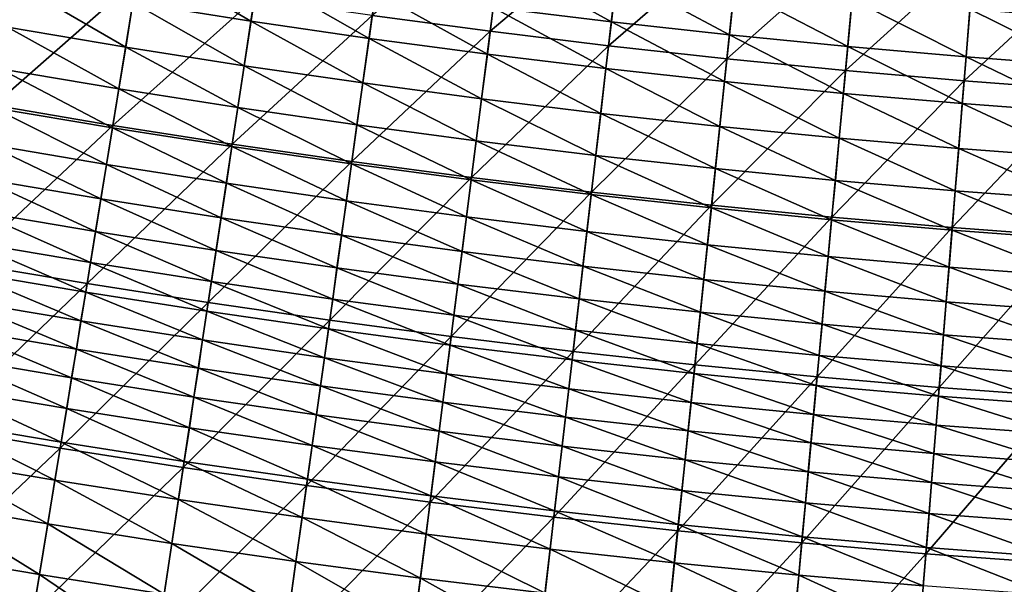
# Model space of a CAD drawing. Extents: x -0.67 to 2.33, y -1.48 to 1.51.
# Drawn here: x 0.61 to 0.73, y -1.36 to -1.29 of the extents above; entities that cross this region are included whole.
import ezdxf

# ---------------------------------------------------------------- set-up
doc = ezdxf.new("R2010")
doc.units = 0
doc.header["$MEASUREMENT"] = 0
doc.layers.get('0').update_dxf_attribs({"linetype": 'CONTINUOUS'})

msp = doc.modelspace()

# ---------------------------------------------------------------- linework, layer by layer
for points in [[(0.66788, -1.27485, -0.29374), (0.65075, -1.289, -0.2847), (0.66581, -1.29101, -0.2847)], [(0.68277, -1.27667, -0.29374), (0.66788, -1.27485, -0.29374), (0.66581, -1.29101, -0.2847)], [(0.68277, -1.27667, -0.29374), (0.66581, -1.29101, -0.2847), (0.68089, -1.29285, -0.2847)], [(0.69769, -1.27831, -0.29374), (0.68277, -1.27667, -0.29374), (0.68089, -1.29285, -0.2847)], [(0.69769, -1.27831, -0.29374), (0.68089, -1.29285, -0.2847), (0.696, -1.29451, -0.2847)], [(0.71262, -1.27978, -0.29374), (0.69769, -1.27831, -0.29374), (0.696, -1.29451, -0.2847)], [(0.71262, -1.27978, -0.29374), (0.696, -1.29451, -0.2847), (0.71112, -1.296, -0.2847)], [(0.72757, -1.28108, -0.29374), (0.71262, -1.27978, -0.29374), (0.71112, -1.296, -0.2847)], [(0.62071, -1.28445, -0.2847), (0.60573, -1.28192, -0.2847), (0.60249, -1.30044, -0.27427)], [(0.63528, -1.28972, 0.01768), (0.62023, -1.28735, 0.01768), (0.6212, -1.28144, 0.01768)], [(0.63528, -1.28972, 0.01768), (0.6212, -1.28144, 0.01768), (0.63617, -1.28379, 0.01768)], [(0.68125, -1.28981, 0.01768), (0.6662, -1.28798, 0.01768), (0.66697, -1.28194, 0.01768)], [(0.68125, -1.28981, 0.01768), (0.66697, -1.28194, 0.01768), (0.68195, -1.28377, 0.01768)], [(0.72757, -1.28108, -0.29374), (0.71112, -1.296, -0.2847), (0.72625, -1.29732, -0.2847)], [(0.74253, -1.28221, -0.29374), (0.72757, -1.28108, -0.29374), (0.72625, -1.29732, -0.2847)], [(0.74253, -1.28221, -0.29374), (0.72625, -1.29732, -0.2847), (0.7414, -1.29846, -0.2847)], [(0.62071, -1.28445, -0.2847), (0.60249, -1.30044, -0.27427), (0.61768, -1.30301, -0.27427)], [(0.63572, -1.28681, -0.2847), (0.62071, -1.28445, -0.2847), (0.61768, -1.30301, -0.27427)], [(0.65035, -1.29191, 0.01768), (0.63528, -1.28972, 0.01768), (0.63617, -1.28379, 0.01768)], [(0.65035, -1.29191, 0.01768), (0.63617, -1.28379, 0.01768), (0.65117, -1.28597, 0.01768)], [(0.69631, -1.29147, 0.01768), (0.68125, -1.28981, 0.01768), (0.68195, -1.28377, 0.01768)], [(0.69631, -1.29147, 0.01768), (0.68195, -1.28377, 0.01768), (0.69694, -1.28542, 0.01768)], [(0.61931, -1.29303, 0.01768), (0.60423, -1.29048, 0.01768), (0.60522, -1.28481, 0.01768)], [(0.61931, -1.29303, 0.01768), (0.60522, -1.28481, 0.01768), (0.62023, -1.28735, 0.01768)], [(0.7114, -1.29296, 0.01768), (0.69631, -1.29147, 0.01768), (0.69694, -1.28542, 0.01768)], [(0.7114, -1.29296, 0.01768), (0.69694, -1.28542, 0.01768), (0.71196, -1.2869, 0.01768)], [(0.63572, -1.28681, -0.2847), (0.61768, -1.30301, -0.27427), (0.6329, -1.3054, -0.27427)], [(0.65075, -1.289, -0.2847), (0.63572, -1.28681, -0.2847), (0.6329, -1.3054, -0.27427)], [(0.66544, -1.29392, 0.01768), (0.65035, -1.29191, 0.01768), (0.65117, -1.28597, 0.01768)], [(0.66544, -1.29392, 0.01768), (0.65117, -1.28597, 0.01768), (0.6662, -1.28798, 0.01768)], [(0.7265, -1.29427, 0.01768), (0.7114, -1.29296, 0.01768), (0.71196, -1.2869, 0.01768)], [(0.7265, -1.29427, 0.01768), (0.71196, -1.2869, 0.01768), (0.72699, -1.2882, 0.01768)], [(0.63442, -1.2954, 0.01768), (0.61931, -1.29303, 0.01768), (0.62023, -1.28735, 0.01768)], [(0.63442, -1.2954, 0.01768), (0.62023, -1.28735, 0.01768), (0.63528, -1.28972, 0.01768)], [(0.68055, -1.29576, 0.01768), (0.66544, -1.29392, 0.01768), (0.6662, -1.28798, 0.01768)], [(0.68055, -1.29576, 0.01768), (0.6662, -1.28798, 0.01768), (0.68125, -1.28981, 0.01768)], [(0.74161, -1.29541, 0.01768), (0.7265, -1.29427, 0.01768), (0.72699, -1.2882, 0.01768)], [(0.74161, -1.29541, 0.01768), (0.72699, -1.2882, 0.01768), (0.74204, -1.28933, 0.01768)], [(0.65075, -1.289, -0.2847), (0.6329, -1.3054, -0.27427), (0.64815, -1.30762, -0.27427)], [(0.66581, -1.29101, -0.2847), (0.65075, -1.289, -0.2847), (0.64815, -1.30762, -0.27427)], [(0.61844, -1.29835, 0.01767), (0.6033, -1.29579, 0.01767), (0.60423, -1.29048, 0.01768)], [(0.61844, -1.29835, 0.01767), (0.60423, -1.29048, 0.01768), (0.61931, -1.29303, 0.01768)], [(0.64955, -1.2976, 0.01768), (0.63442, -1.2954, 0.01768), (0.63528, -1.28972, 0.01768)], [(0.64955, -1.2976, 0.01768), (0.63528, -1.28972, 0.01768), (0.65035, -1.29191, 0.01768)], [(0.69569, -1.29743, 0.01768), (0.68055, -1.29576, 0.01768), (0.68125, -1.28981, 0.01768)], [(0.69569, -1.29743, 0.01768), (0.68125, -1.28981, 0.01768), (0.69631, -1.29147, 0.01768)], [(0.66581, -1.29101, -0.2847), (0.64815, -1.30762, -0.27427), (0.66343, -1.30966, -0.27427)], [(0.66471, -1.29963, 0.01768), (0.64955, -1.2976, 0.01768), (0.65035, -1.29191, 0.01768)], [(0.66471, -1.29963, 0.01768), (0.65035, -1.29191, 0.01768), (0.66544, -1.29392, 0.01768)], [(0.68089, -1.29285, -0.2847), (0.66581, -1.29101, -0.2847), (0.66343, -1.30966, -0.27427)], [(0.71084, -1.29893, 0.01768), (0.69569, -1.29743, 0.01768), (0.69631, -1.29147, 0.01768)], [(0.71084, -1.29893, 0.01768), (0.69631, -1.29147, 0.01768), (0.7114, -1.29296, 0.01768)], [(0.63361, -1.30074, 0.01767), (0.61844, -1.29835, 0.01767), (0.61931, -1.29303, 0.01768)], [(0.63361, -1.30074, 0.01767), (0.61931, -1.29303, 0.01768), (0.63442, -1.2954, 0.01768)], [(0.68089, -1.29285, -0.2847), (0.66343, -1.30966, -0.27427), (0.67873, -1.31152, -0.27427)], [(0.696, -1.29451, -0.2847), (0.68089, -1.29285, -0.2847), (0.67873, -1.31152, -0.27427)], [(0.72601, -1.30024, 0.01768), (0.71084, -1.29893, 0.01768), (0.7114, -1.29296, 0.01768)], [(0.72601, -1.30024, 0.01768), (0.7114, -1.29296, 0.01768), (0.7265, -1.29427, 0.01768)], [(0.67989, -1.30148, 0.01768), (0.66471, -1.29963, 0.01768), (0.66544, -1.29392, 0.01768)], [(0.67989, -1.30148, 0.01768), (0.66544, -1.29392, 0.01768), (0.68055, -1.29576, 0.01768)], [(0.696, -1.29451, -0.2847), (0.67873, -1.31152, -0.27427), (0.69404, -1.31321, -0.27427)], [(0.71112, -1.296, -0.2847), (0.696, -1.29451, -0.2847), (0.69404, -1.31321, -0.27427)], [(0.7412, -1.30138, 0.01768), (0.72601, -1.30024, 0.01768), (0.7265, -1.29427, 0.01768)], [(0.7412, -1.30138, 0.01768), (0.7265, -1.29427, 0.01768), (0.74161, -1.29541, 0.01768)], [(0.61763, -1.30333, 0.0176), (0.60243, -1.30076, 0.0176), (0.6033, -1.29579, 0.01767)], [(0.61763, -1.30333, 0.0176), (0.6033, -1.29579, 0.01767), (0.61844, -1.29835, 0.01767)], [(0.64881, -1.30295, 0.01767), (0.63361, -1.30074, 0.01767), (0.63442, -1.2954, 0.01768)], [(0.64881, -1.30295, 0.01767), (0.63442, -1.2954, 0.01768), (0.64955, -1.2976, 0.01768)], [(0.69509, -1.30315, 0.01768), (0.67989, -1.30148, 0.01768), (0.68055, -1.29576, 0.01768)], [(0.69509, -1.30315, 0.01768), (0.68055, -1.29576, 0.01768), (0.69569, -1.29743, 0.01768)], [(0.71112, -1.296, -0.2847), (0.69404, -1.31321, -0.27427), (0.70938, -1.31472, -0.27427)], [(0.72625, -1.29732, -0.2847), (0.71112, -1.296, -0.2847), (0.70938, -1.31472, -0.27427)], [(0.63286, -1.30572, 0.0176), (0.61763, -1.30333, 0.0176), (0.61844, -1.29835, 0.01767)], [(0.63286, -1.30572, 0.0176), (0.61844, -1.29835, 0.01767), (0.63361, -1.30074, 0.01767)], [(0.66403, -1.30498, 0.01767), (0.64881, -1.30295, 0.01767), (0.64955, -1.2976, 0.01768)], [(0.66403, -1.30498, 0.01767), (0.64955, -1.2976, 0.01768), (0.66471, -1.29963, 0.01768)], [(0.71031, -1.30465, 0.01768), (0.69509, -1.30315, 0.01768), (0.69569, -1.29743, 0.01768)], [(0.71031, -1.30465, 0.01768), (0.69569, -1.29743, 0.01768), (0.71084, -1.29893, 0.01768)], [(0.72625, -1.29732, -0.2847), (0.70938, -1.31472, -0.27427), (0.72473, -1.31605, -0.27427)], [(0.7414, -1.29846, -0.2847), (0.72625, -1.29732, -0.2847), (0.72473, -1.31605, -0.27427)], [(0.7414, -1.29846, -0.2847), (0.72473, -1.31605, -0.27427), (0.7401, -1.31721, -0.27427)], [(0.67927, -1.30684, 0.01767), (0.66403, -1.30498, 0.01767), (0.66471, -1.29963, 0.01768)], [(0.67927, -1.30684, 0.01767), (0.66471, -1.29963, 0.01768), (0.67989, -1.30148, 0.01768)], [(0.72555, -1.30598, 0.01768), (0.71031, -1.30465, 0.01768), (0.71084, -1.29893, 0.01768)], [(0.72555, -1.30598, 0.01768), (0.71084, -1.29893, 0.01768), (0.72601, -1.30024, 0.01768)], [(0.61768, -1.30301, -0.27427), (0.60249, -1.30044, -0.27427), (0.59896, -1.3206, -0.26291)], [(0.61687, -1.308, 0.01739), (0.60161, -1.30542, 0.01739), (0.60243, -1.30076, 0.0176)], [(0.61687, -1.308, 0.01739), (0.60243, -1.30076, 0.0176), (0.61763, -1.30333, 0.0176)], [(0.64811, -1.30794, 0.0176), (0.63286, -1.30572, 0.0176), (0.63361, -1.30074, 0.01767)], [(0.64811, -1.30794, 0.0176), (0.63361, -1.30074, 0.01767), (0.64881, -1.30295, 0.01767)], [(0.7408, -1.30712, 0.01768), (0.72555, -1.30598, 0.01768), (0.72601, -1.30024, 0.01768)], [(0.7408, -1.30712, 0.01768), (0.72601, -1.30024, 0.01768), (0.7412, -1.30138, 0.01768)], [(0.69453, -1.30852, 0.01767), (0.67927, -1.30684, 0.01767), (0.67989, -1.30148, 0.01768)], [(0.69453, -1.30852, 0.01767), (0.67989, -1.30148, 0.01768), (0.69509, -1.30315, 0.01768)], [(0.61768, -1.30301, -0.27427), (0.59896, -1.3206, -0.26291), (0.61439, -1.3232, -0.26291)], [(0.6329, -1.3054, -0.27427), (0.61768, -1.30301, -0.27427), (0.61439, -1.3232, -0.26291)], [(0.63215, -1.3104, 0.01739), (0.61687, -1.308, 0.01739), (0.61763, -1.30333, 0.0176)], [(0.63215, -1.3104, 0.01739), (0.61763, -1.30333, 0.0176), (0.63286, -1.30572, 0.0176)], [(0.66339, -1.30998, 0.0176), (0.64811, -1.30794, 0.0176), (0.64881, -1.30295, 0.01767)], [(0.66339, -1.30998, 0.0176), (0.64881, -1.30295, 0.01767), (0.66403, -1.30498, 0.01767)], [(0.70982, -1.31003, 0.01767), (0.69453, -1.30852, 0.01767), (0.69509, -1.30315, 0.01768)], [(0.70982, -1.31003, 0.01767), (0.69509, -1.30315, 0.01768), (0.71031, -1.30465, 0.01768)], [(0.72511, -1.31135, 0.01767), (0.70982, -1.31003, 0.01767), (0.71031, -1.30465, 0.01768)], [(0.72511, -1.31135, 0.01767), (0.71031, -1.30465, 0.01768), (0.72555, -1.30598, 0.01768)], [(0.61615, -1.31239, 0.01699), (0.60085, -1.3098, 0.01699), (0.60161, -1.30542, 0.01739)], [(0.61615, -1.31239, 0.01699), (0.60161, -1.30542, 0.01739), (0.61687, -1.308, 0.01739)], [(0.6329, -1.3054, -0.27427), (0.61439, -1.3232, -0.26291), (0.62984, -1.32563, -0.26291)], [(0.64815, -1.30762, -0.27427), (0.6329, -1.3054, -0.27427), (0.62984, -1.32563, -0.26291)], [(0.64746, -1.31263, 0.01739), (0.63215, -1.3104, 0.01739), (0.63286, -1.30572, 0.0176)], [(0.64746, -1.31263, 0.01739), (0.63286, -1.30572, 0.0176), (0.64811, -1.30794, 0.0176)], [(0.67869, -1.31185, 0.0176), (0.66339, -1.30998, 0.0176), (0.66403, -1.30498, 0.01767)], [(0.67869, -1.31185, 0.0176), (0.66403, -1.30498, 0.01767), (0.67927, -1.30684, 0.01767)], [(0.74043, -1.31251, 0.01767), (0.72511, -1.31135, 0.01767), (0.72555, -1.30598, 0.01768)], [(0.74043, -1.31251, 0.01767), (0.72555, -1.30598, 0.01768), (0.7408, -1.30712, 0.01768)], [(0.69401, -1.31354, 0.0176), (0.67869, -1.31185, 0.0176), (0.67927, -1.30684, 0.01767)], [(0.69401, -1.31354, 0.0176), (0.67927, -1.30684, 0.01767), (0.69453, -1.30852, 0.01767)], [(0.63148, -1.3148, 0.01699), (0.61615, -1.31239, 0.01699), (0.61687, -1.308, 0.01739)], [(0.63148, -1.3148, 0.01699), (0.61687, -1.308, 0.01739), (0.63215, -1.3104, 0.01739)], [(0.64815, -1.30762, -0.27427), (0.62984, -1.32563, -0.26291), (0.64533, -1.32788, -0.26291)], [(0.66343, -1.30966, -0.27427), (0.64815, -1.30762, -0.27427), (0.64533, -1.32788, -0.26291)], [(0.66279, -1.31467, 0.01739), (0.64746, -1.31263, 0.01739), (0.64811, -1.30794, 0.0176)], [(0.66279, -1.31467, 0.01739), (0.64811, -1.30794, 0.0176), (0.66339, -1.30998, 0.0176)], [(0.66343, -1.30966, -0.27427), (0.64533, -1.32788, -0.26291), (0.66084, -1.32996, -0.26291)], [(0.67873, -1.31152, -0.27427), (0.66343, -1.30966, -0.27427), (0.66084, -1.32996, -0.26291)], [(0.70935, -1.31505, 0.0176), (0.69401, -1.31354, 0.0176), (0.69453, -1.30852, 0.01767)], [(0.70935, -1.31505, 0.0176), (0.69453, -1.30852, 0.01767), (0.70982, -1.31003, 0.01767)], [(0.61547, -1.31655, 0.01633), (0.60012, -1.31395, 0.01633), (0.60085, -1.3098, 0.01699)], [(0.61547, -1.31655, 0.01633), (0.60085, -1.3098, 0.01699), (0.61615, -1.31239, 0.01699)], [(0.64684, -1.31703, 0.01699), (0.63148, -1.3148, 0.01699), (0.63215, -1.3104, 0.01739)], [(0.64684, -1.31703, 0.01699), (0.63215, -1.3104, 0.01739), (0.64746, -1.31263, 0.01739)], [(0.67814, -1.31655, 0.01739), (0.66279, -1.31467, 0.01739), (0.66339, -1.30998, 0.0176)], [(0.67814, -1.31655, 0.01739), (0.66339, -1.30998, 0.0176), (0.67869, -1.31185, 0.0176)], [(0.72471, -1.31638, 0.0176), (0.70935, -1.31505, 0.0176), (0.70982, -1.31003, 0.01767)], [(0.72471, -1.31638, 0.0176), (0.70982, -1.31003, 0.01767), (0.72511, -1.31135, 0.01767)], [(0.67873, -1.31152, -0.27427), (0.66084, -1.32996, -0.26291), (0.67637, -1.33185, -0.26291)], [(0.69404, -1.31321, -0.27427), (0.67873, -1.31152, -0.27427), (0.67637, -1.33185, -0.26291)], [(0.69352, -1.31824, 0.01739), (0.67814, -1.31655, 0.01739), (0.67869, -1.31185, 0.0176)], [(0.69352, -1.31824, 0.01739), (0.67869, -1.31185, 0.0176), (0.69401, -1.31354, 0.0176)], [(0.74008, -1.31754, 0.0176), (0.72471, -1.31638, 0.0176), (0.72511, -1.31135, 0.01767)], [(0.74008, -1.31754, 0.0176), (0.72511, -1.31135, 0.01767), (0.74043, -1.31251, 0.01767)], [(0.63085, -1.31897, 0.01633), (0.61547, -1.31655, 0.01633), (0.61615, -1.31239, 0.01699)], [(0.63085, -1.31897, 0.01633), (0.61615, -1.31239, 0.01699), (0.63148, -1.3148, 0.01699)], [(0.66222, -1.31909, 0.01699), (0.64684, -1.31703, 0.01699), (0.64746, -1.31263, 0.01739)], [(0.66222, -1.31909, 0.01699), (0.64746, -1.31263, 0.01739), (0.66279, -1.31467, 0.01739)], [(0.69404, -1.31321, -0.27427), (0.67637, -1.33185, -0.26291), (0.69192, -1.33356, -0.26291)], [(0.70938, -1.31472, -0.27427), (0.69404, -1.31321, -0.27427), (0.69192, -1.33356, -0.26291)], [(0.70891, -1.31976, 0.01739), (0.69352, -1.31824, 0.01739), (0.69401, -1.31354, 0.0176)], [(0.70891, -1.31976, 0.01739), (0.69401, -1.31354, 0.0176), (0.70935, -1.31505, 0.0176)], [(0.61483, -1.3205, 0.01534), (0.59943, -1.3179, 0.01534), (0.60012, -1.31395, 0.01633)], [(0.61483, -1.3205, 0.01534), (0.60012, -1.31395, 0.01633), (0.61547, -1.31655, 0.01633)], [(0.67763, -1.32097, 0.01699), (0.66222, -1.31909, 0.01699), (0.66279, -1.31467, 0.01739)], [(0.67763, -1.32097, 0.01699), (0.66279, -1.31467, 0.01739), (0.67814, -1.31655, 0.01739)], [(0.70938, -1.31472, -0.27427), (0.69192, -1.33356, -0.26291), (0.70749, -1.3351, -0.26291)], [(0.72473, -1.31605, -0.27427), (0.70938, -1.31472, -0.27427), (0.70749, -1.3351, -0.26291)], [(0.64626, -1.32121, 0.01633), (0.63085, -1.31897, 0.01633), (0.63148, -1.3148, 0.01699)], [(0.64626, -1.32121, 0.01633), (0.63148, -1.3148, 0.01699), (0.64684, -1.31703, 0.01699)], [(0.72433, -1.32109, 0.01739), (0.70891, -1.31976, 0.01739), (0.70935, -1.31505, 0.0176)], [(0.72433, -1.32109, 0.01739), (0.70935, -1.31505, 0.0176), (0.72471, -1.31638, 0.0176)], [(0.63025, -1.32293, 0.01534), (0.61483, -1.3205, 0.01534), (0.61547, -1.31655, 0.01633)], [(0.63025, -1.32293, 0.01534), (0.61547, -1.31655, 0.01633), (0.63085, -1.31897, 0.01633)], [(0.66169, -1.32327, 0.01633), (0.64626, -1.32121, 0.01633), (0.64684, -1.31703, 0.01699)], [(0.66169, -1.32327, 0.01633), (0.64684, -1.31703, 0.01699), (0.66222, -1.31909, 0.01699)], [(0.69306, -1.32267, 0.01699), (0.67763, -1.32097, 0.01699), (0.67814, -1.31655, 0.01739)], [(0.69306, -1.32267, 0.01699), (0.67814, -1.31655, 0.01739), (0.69352, -1.31824, 0.01739)], [(0.72473, -1.31605, -0.27427), (0.70749, -1.3351, -0.26291), (0.72308, -1.33645, -0.26291)], [(0.7401, -1.31721, -0.27427), (0.72473, -1.31605, -0.27427), (0.72308, -1.33645, -0.26291)], [(0.7401, -1.31721, -0.27427), (0.72308, -1.33645, -0.26291), (0.73868, -1.33762, -0.26291)], [(0.73975, -1.32225, 0.01739), (0.72433, -1.32109, 0.01739), (0.72471, -1.31638, 0.0176)], [(0.73975, -1.32225, 0.01739), (0.72471, -1.31638, 0.0176), (0.74008, -1.31754, 0.0176)], [(0.61421, -1.3243, 0.01396), (0.59877, -1.32169, 0.01396), (0.59943, -1.3179, 0.01534)], [(0.61421, -1.3243, 0.01396), (0.59943, -1.3179, 0.01534), (0.61483, -1.3205, 0.01534)], [(0.7085, -1.32419, 0.01699), (0.69306, -1.32267, 0.01699), (0.69352, -1.31824, 0.01739)], [(0.7085, -1.32419, 0.01699), (0.69352, -1.31824, 0.01739), (0.70891, -1.31976, 0.01739)], [(0.64571, -1.32518, 0.01534), (0.63025, -1.32293, 0.01534), (0.63085, -1.31897, 0.01633)], [(0.64571, -1.32518, 0.01534), (0.63085, -1.31897, 0.01633), (0.64626, -1.32121, 0.01633)], [(0.67715, -1.32515, 0.01633), (0.66169, -1.32327, 0.01633), (0.66222, -1.31909, 0.01699)], [(0.67715, -1.32515, 0.01633), (0.66222, -1.31909, 0.01699), (0.67763, -1.32097, 0.01699)], [(0.72397, -1.32553, 0.01699), (0.7085, -1.32419, 0.01699), (0.70891, -1.31976, 0.01739)], [(0.72397, -1.32553, 0.01699), (0.70891, -1.31976, 0.01739), (0.72433, -1.32109, 0.01739)], [(0.61439, -1.3232, -0.26291), (0.59896, -1.3206, -0.26291), (0.59529, -1.34157, -0.2511)], [(0.62968, -1.32673, 0.01396), (0.61421, -1.3243, 0.01396), (0.61483, -1.3205, 0.01534)], [(0.62968, -1.32673, 0.01396), (0.61483, -1.3205, 0.01534), (0.63025, -1.32293, 0.01534)], [(0.69262, -1.32686, 0.01633), (0.67715, -1.32515, 0.01633), (0.67763, -1.32097, 0.01699)], [(0.69262, -1.32686, 0.01633), (0.67763, -1.32097, 0.01699), (0.69306, -1.32267, 0.01699)], [(0.61361, -1.32796, 0.01213), (0.59813, -1.32535, 0.01213), (0.59877, -1.32169, 0.01396)], [(0.61361, -1.32796, 0.01213), (0.59877, -1.32169, 0.01396), (0.61421, -1.3243, 0.01396)], [(0.66118, -1.32724, 0.01534), (0.64571, -1.32518, 0.01534), (0.64626, -1.32121, 0.01633)], [(0.66118, -1.32724, 0.01534), (0.64626, -1.32121, 0.01633), (0.66169, -1.32327, 0.01633)], [(0.73944, -1.32669, 0.01699), (0.72397, -1.32553, 0.01699), (0.72433, -1.32109, 0.01739)], [(0.73944, -1.32669, 0.01699), (0.72433, -1.32109, 0.01739), (0.73975, -1.32225, 0.01739)], [(0.61439, -1.3232, -0.26291), (0.59529, -1.34157, -0.2511), (0.61096, -1.34422, -0.2511)], [(0.62984, -1.32563, -0.26291), (0.61439, -1.3232, -0.26291), (0.61096, -1.34422, -0.2511)], [(0.64517, -1.32898, 0.01396), (0.62968, -1.32673, 0.01396), (0.63025, -1.32293, 0.01534)], [(0.64517, -1.32898, 0.01396), (0.63025, -1.32293, 0.01534), (0.64571, -1.32518, 0.01534)], [(0.67668, -1.32913, 0.01534), (0.66118, -1.32724, 0.01534), (0.66169, -1.32327, 0.01633)], [(0.67668, -1.32913, 0.01534), (0.66169, -1.32327, 0.01633), (0.67715, -1.32515, 0.01633)], [(0.70812, -1.32838, 0.01633), (0.69262, -1.32686, 0.01633), (0.69306, -1.32267, 0.01699)], [(0.70812, -1.32838, 0.01633), (0.69306, -1.32267, 0.01699), (0.7085, -1.32419, 0.01699)], [(0.62912, -1.3304, 0.01213), (0.61361, -1.32796, 0.01213), (0.61421, -1.3243, 0.01396)], [(0.62912, -1.3304, 0.01213), (0.61421, -1.3243, 0.01396), (0.62968, -1.32673, 0.01396)], [(0.72363, -1.32973, 0.01633), (0.70812, -1.32838, 0.01633), (0.7085, -1.32419, 0.01699)], [(0.72363, -1.32973, 0.01633), (0.7085, -1.32419, 0.01699), (0.72397, -1.32553, 0.01699)], [(0.61302, -1.33156, 0.00976), (0.5975, -1.32893, 0.00976), (0.59813, -1.32535, 0.01213)], [(0.61302, -1.33156, 0.00976), (0.59813, -1.32535, 0.01213), (0.61361, -1.32796, 0.01213)], [(0.62984, -1.32563, -0.26291), (0.61096, -1.34422, -0.2511), (0.62666, -1.34668, -0.2511)], [(0.64533, -1.32788, -0.26291), (0.62984, -1.32563, -0.26291), (0.62666, -1.34668, -0.2511)], [(0.6607, -1.33106, 0.01396), (0.64517, -1.32898, 0.01396), (0.64571, -1.32518, 0.01534)], [(0.6607, -1.33106, 0.01396), (0.64571, -1.32518, 0.01534), (0.66118, -1.32724, 0.01534)], [(0.69221, -1.33084, 0.01534), (0.67668, -1.32913, 0.01534), (0.67715, -1.32515, 0.01633)], [(0.69221, -1.33084, 0.01534), (0.67715, -1.32515, 0.01633), (0.69262, -1.32686, 0.01633)], [(0.73915, -1.3309, 0.01633), (0.72363, -1.32973, 0.01633), (0.72397, -1.32553, 0.01699)], [(0.73915, -1.3309, 0.01633), (0.72397, -1.32553, 0.01699), (0.73944, -1.32669, 0.01699)], [(0.64466, -1.33266, 0.01213), (0.62912, -1.3304, 0.01213), (0.62968, -1.32673, 0.01396)], [(0.64466, -1.33266, 0.01213), (0.62968, -1.32673, 0.01396), (0.64517, -1.32898, 0.01396)], [(0.67624, -1.33295, 0.01396), (0.6607, -1.33106, 0.01396), (0.66118, -1.32724, 0.01534)], [(0.67624, -1.33295, 0.01396), (0.66118, -1.32724, 0.01534), (0.67668, -1.32913, 0.01534)], [(0.70775, -1.33237, 0.01534), (0.69221, -1.33084, 0.01534), (0.69262, -1.32686, 0.01633)], [(0.70775, -1.33237, 0.01534), (0.69262, -1.32686, 0.01633), (0.70812, -1.32838, 0.01633)], [(0.62858, -1.334, 0.00976), (0.61302, -1.33156, 0.00976), (0.61361, -1.32796, 0.01213)], [(0.62858, -1.334, 0.00976), (0.61361, -1.32796, 0.01213), (0.62912, -1.3304, 0.01213)], [(0.64533, -1.32788, -0.26291), (0.62666, -1.34668, -0.2511), (0.64239, -1.34897, -0.2511)], [(0.66084, -1.32996, -0.26291), (0.64533, -1.32788, -0.26291), (0.64239, -1.34897, -0.2511)], [(0.7233, -1.33372, 0.01534), (0.70775, -1.33237, 0.01534), (0.70812, -1.32838, 0.01633)], [(0.7233, -1.33372, 0.01534), (0.70812, -1.32838, 0.01633), (0.72363, -1.32973, 0.01633)], [(0.61242, -1.33523, 0.00675), (0.59686, -1.3326, 0.00675), (0.5975, -1.32893, 0.00976)], [(0.61242, -1.33523, 0.00675), (0.5975, -1.32893, 0.00976), (0.61302, -1.33156, 0.00976)], [(0.66023, -1.33474, 0.01213), (0.64466, -1.33266, 0.01213), (0.64517, -1.32898, 0.01396)], [(0.66023, -1.33474, 0.01213), (0.64517, -1.32898, 0.01396), (0.6607, -1.33106, 0.01396)], [(0.69181, -1.33466, 0.01396), (0.67624, -1.33295, 0.01396), (0.67668, -1.32913, 0.01534)], [(0.69181, -1.33466, 0.01396), (0.67668, -1.32913, 0.01534), (0.69221, -1.33084, 0.01534)], [(0.73887, -1.3349, 0.01534), (0.7233, -1.33372, 0.01534), (0.72363, -1.32973, 0.01633)], [(0.73887, -1.3349, 0.01534), (0.72363, -1.32973, 0.01633), (0.73915, -1.3309, 0.01633)], [(0.64416, -1.33627, 0.00976), (0.62858, -1.334, 0.00976), (0.62912, -1.3304, 0.01213)], [(0.64416, -1.33627, 0.00976), (0.62912, -1.3304, 0.01213), (0.64466, -1.33266, 0.01213)], [(0.66084, -1.32996, -0.26291), (0.64239, -1.34897, -0.2511), (0.65814, -1.35108, -0.2511)], [(0.67637, -1.33185, -0.26291), (0.66084, -1.32996, -0.26291), (0.65814, -1.35108, -0.2511)], [(0.67581, -1.33664, 0.01213), (0.66023, -1.33474, 0.01213), (0.6607, -1.33106, 0.01396)], [(0.67581, -1.33664, 0.01213), (0.6607, -1.33106, 0.01396), (0.67624, -1.33295, 0.01396)], [(0.70739, -1.3362, 0.01396), (0.69181, -1.33466, 0.01396), (0.69221, -1.33084, 0.01534)], [(0.70739, -1.3362, 0.01396), (0.69221, -1.33084, 0.01534), (0.70775, -1.33237, 0.01534)], [(0.62802, -1.33768, 0.00675), (0.61242, -1.33523, 0.00675), (0.61302, -1.33156, 0.00976)], [(0.62802, -1.33768, 0.00675), (0.61302, -1.33156, 0.00976), (0.62858, -1.334, 0.00976)], [(0.67637, -1.33185, -0.26291), (0.65814, -1.35108, -0.2511), (0.67391, -1.353, -0.2511)], [(0.69192, -1.33356, -0.26291), (0.67637, -1.33185, -0.26291), (0.67391, -1.353, -0.2511)], [(0.61179, -1.33913, 0.00296), (0.59618, -1.33649, 0.00296), (0.59686, -1.3326, 0.00675)], [(0.61179, -1.33913, 0.00296), (0.59686, -1.3326, 0.00675), (0.61242, -1.33523, 0.00675)], [(0.65976, -1.33835, 0.00976), (0.64416, -1.33627, 0.00976), (0.64466, -1.33266, 0.01213)], [(0.65976, -1.33835, 0.00976), (0.64466, -1.33266, 0.01213), (0.66023, -1.33474, 0.01213)], [(0.69192, -1.33356, -0.26291), (0.67391, -1.353, -0.2511), (0.68971, -1.35474, -0.2511)], [(0.69142, -1.33836, 0.01213), (0.67581, -1.33664, 0.01213), (0.67624, -1.33295, 0.01396)], [(0.69142, -1.33836, 0.01213), (0.67624, -1.33295, 0.01396), (0.69181, -1.33466, 0.01396)], [(0.70749, -1.3351, -0.26291), (0.69192, -1.33356, -0.26291), (0.68971, -1.35474, -0.2511)], [(0.72299, -1.33755, 0.01396), (0.70739, -1.3362, 0.01396), (0.70775, -1.33237, 0.01534)], [(0.72299, -1.33755, 0.01396), (0.70775, -1.33237, 0.01534), (0.7233, -1.33372, 0.01534)], [(0.64364, -1.33995, 0.00675), (0.62802, -1.33768, 0.00675), (0.62858, -1.334, 0.00976)], [(0.64364, -1.33995, 0.00675), (0.62858, -1.334, 0.00976), (0.64416, -1.33627, 0.00976)], [(0.67539, -1.34026, 0.00976), (0.65976, -1.33835, 0.00976), (0.66023, -1.33474, 0.01213)], [(0.67539, -1.34026, 0.00976), (0.66023, -1.33474, 0.01213), (0.67581, -1.33664, 0.01213)], [(0.70705, -1.3399, 0.01213), (0.69142, -1.33836, 0.01213), (0.69181, -1.33466, 0.01396)], [(0.70705, -1.3399, 0.01213), (0.69181, -1.33466, 0.01396), (0.70739, -1.3362, 0.01396)], [(0.73861, -1.33873, 0.01396), (0.72299, -1.33755, 0.01396), (0.7233, -1.33372, 0.01534)], [(0.73861, -1.33873, 0.01396), (0.7233, -1.33372, 0.01534), (0.73887, -1.3349, 0.01534)], [(0.62743, -1.34159, 0.00296), (0.61179, -1.33913, 0.00296), (0.61242, -1.33523, 0.00675)], [(0.62743, -1.34159, 0.00296), (0.61242, -1.33523, 0.00675), (0.62802, -1.33768, 0.00675)], [(0.70749, -1.3351, -0.26291), (0.68971, -1.35474, -0.2511), (0.70553, -1.3563, -0.2511)], [(0.72308, -1.33645, -0.26291), (0.70749, -1.3351, -0.26291), (0.70553, -1.3563, -0.2511)], [(0.61109, -1.34343, -0.00174), (0.59543, -1.34079, -0.00174), (0.59618, -1.33649, 0.00296)], [(0.61109, -1.34343, -0.00174), (0.59618, -1.33649, 0.00296), (0.61179, -1.33913, 0.00296)], [(0.65929, -1.34204, 0.00675), (0.64364, -1.33995, 0.00675), (0.64416, -1.33627, 0.00976)], [(0.65929, -1.34204, 0.00675), (0.64416, -1.33627, 0.00976), (0.65976, -1.33835, 0.00976)], [(0.69104, -1.34198, 0.00976), (0.67539, -1.34026, 0.00976), (0.67581, -1.33664, 0.01213)], [(0.69104, -1.34198, 0.00976), (0.67581, -1.33664, 0.01213), (0.69142, -1.33836, 0.01213)], [(0.72308, -1.33645, -0.26291), (0.70553, -1.3563, -0.2511), (0.72136, -1.35767, -0.2511)], [(0.72269, -1.34126, 0.01213), (0.70705, -1.3399, 0.01213), (0.70739, -1.3362, 0.01396)], [(0.72269, -1.34126, 0.01213), (0.70739, -1.3362, 0.01396), (0.72299, -1.33755, 0.01396)], [(0.73868, -1.33762, -0.26291), (0.72308, -1.33645, -0.26291), (0.72136, -1.35767, -0.2511)], [(0.6431, -1.34387, 0.00296), (0.62743, -1.34159, 0.00296), (0.62802, -1.33768, 0.00675)], [(0.6431, -1.34387, 0.00296), (0.62802, -1.33768, 0.00675), (0.64364, -1.33995, 0.00675)], [(0.67496, -1.34395, 0.00675), (0.65929, -1.34204, 0.00675), (0.65976, -1.33835, 0.00976)], [(0.67496, -1.34395, 0.00675), (0.65976, -1.33835, 0.00976), (0.67539, -1.34026, 0.00976)], [(0.70671, -1.34353, 0.00976), (0.69104, -1.34198, 0.00976), (0.69142, -1.33836, 0.01213)], [(0.70671, -1.34353, 0.00976), (0.69142, -1.33836, 0.01213), (0.70705, -1.3399, 0.01213)], [(0.73868, -1.33762, -0.26291), (0.72136, -1.35767, -0.2511), (0.73721, -1.35886, -0.2511)], [(0.73835, -1.34243, 0.01213), (0.72269, -1.34126, 0.01213), (0.72299, -1.33755, 0.01396)], [(0.73835, -1.34243, 0.01213), (0.72299, -1.33755, 0.01396), (0.73861, -1.33873, 0.01396)], [(0.62678, -1.3459, -0.00174), (0.61109, -1.34343, -0.00174), (0.61179, -1.33913, 0.00296)], [(0.62678, -1.3459, -0.00174), (0.61179, -1.33913, 0.00296), (0.62743, -1.34159, 0.00296)], [(0.7224, -1.34489, 0.00976), (0.70671, -1.34353, 0.00976), (0.70705, -1.3399, 0.01213)], [(0.7224, -1.34489, 0.00976), (0.70705, -1.3399, 0.01213), (0.72269, -1.34126, 0.01213)], [(0.61029, -1.34829, -0.00747), (0.59458, -1.34564, -0.00747), (0.59543, -1.34079, -0.00174)], [(0.61029, -1.34829, -0.00747), (0.59543, -1.34079, -0.00174), (0.61109, -1.34343, -0.00174)], [(0.65879, -1.34597, 0.00296), (0.6431, -1.34387, 0.00296), (0.64364, -1.33995, 0.00675)], [(0.65879, -1.34597, 0.00296), (0.64364, -1.33995, 0.00675), (0.65929, -1.34204, 0.00675)], [(0.69066, -1.34568, 0.00675), (0.67496, -1.34395, 0.00675), (0.67539, -1.34026, 0.00976)], [(0.69066, -1.34568, 0.00675), (0.67539, -1.34026, 0.00976), (0.69104, -1.34198, 0.00976)], [(0.61096, -1.34422, -0.2511), (0.59529, -1.34157, -0.2511), (0.59162, -1.36253, -0.23929)], [(0.6425, -1.34818, -0.00174), (0.62678, -1.3459, -0.00174), (0.62743, -1.34159, 0.00296)], [(0.6425, -1.34818, -0.00174), (0.62743, -1.34159, 0.00296), (0.6431, -1.34387, 0.00296)], [(0.67451, -1.34788, 0.00296), (0.65879, -1.34597, 0.00296), (0.65929, -1.34204, 0.00675)], [(0.67451, -1.34788, 0.00296), (0.65929, -1.34204, 0.00675), (0.67496, -1.34395, 0.00675)], [(0.70637, -1.34723, 0.00675), (0.69066, -1.34568, 0.00675), (0.69104, -1.34198, 0.00976)], [(0.70637, -1.34723, 0.00675), (0.69104, -1.34198, 0.00976), (0.70671, -1.34353, 0.00976)], [(0.7381, -1.34607, 0.00976), (0.7224, -1.34489, 0.00976), (0.72269, -1.34126, 0.01213)], [(0.7381, -1.34607, 0.00976), (0.72269, -1.34126, 0.01213), (0.73835, -1.34243, 0.01213)], [(0.62604, -1.35077, -0.00747), (0.61029, -1.34829, -0.00747), (0.61109, -1.34343, -0.00174)], [(0.62604, -1.35077, -0.00747), (0.61109, -1.34343, -0.00174), (0.62678, -1.3459, -0.00174)], [(0.7221, -1.34859, 0.00675), (0.70637, -1.34723, 0.00675), (0.70671, -1.34353, 0.00976)], [(0.7221, -1.34859, 0.00675), (0.70671, -1.34353, 0.00976), (0.7224, -1.34489, 0.00976)], [(0.61096, -1.34422, -0.2511), (0.59162, -1.36253, -0.23929), (0.60753, -1.36522, -0.23929)], [(0.62666, -1.34668, -0.2511), (0.61096, -1.34422, -0.2511), (0.60753, -1.36522, -0.23929)], [(0.65824, -1.35029, -0.00174), (0.6425, -1.34818, -0.00174), (0.6431, -1.34387, 0.00296)], [(0.65824, -1.35029, -0.00174), (0.6431, -1.34387, 0.00296), (0.65879, -1.34597, 0.00296)], [(0.69025, -1.34962, 0.00296), (0.67451, -1.34788, 0.00296), (0.67496, -1.34395, 0.00675)], [(0.69025, -1.34962, 0.00296), (0.67496, -1.34395, 0.00675), (0.69066, -1.34568, 0.00675)], [(0.73784, -1.34978, 0.00675), (0.7221, -1.34859, 0.00675), (0.7224, -1.34489, 0.00976)], [(0.73784, -1.34978, 0.00675), (0.7224, -1.34489, 0.00976), (0.7381, -1.34607, 0.00976)], [(0.60938, -1.35388, -0.01436), (0.5936, -1.35121, -0.01436), (0.59458, -1.34564, -0.00747)], [(0.60938, -1.35388, -0.01436), (0.59458, -1.34564, -0.00747), (0.61029, -1.34829, -0.00747)], [(0.64182, -1.35306, -0.00747), (0.62604, -1.35077, -0.00747), (0.62678, -1.3459, -0.00174)], [(0.64182, -1.35306, -0.00747), (0.62678, -1.3459, -0.00174), (0.6425, -1.34818, -0.00174)], [(0.67401, -1.35221, -0.00174), (0.65824, -1.35029, -0.00174), (0.65879, -1.34597, 0.00296)], [(0.67401, -1.35221, -0.00174), (0.65879, -1.34597, 0.00296), (0.67451, -1.34788, 0.00296)], [(0.706, -1.35117, 0.00296), (0.69025, -1.34962, 0.00296), (0.69066, -1.34568, 0.00675)], [(0.706, -1.35117, 0.00296), (0.69066, -1.34568, 0.00675), (0.70637, -1.34723, 0.00675)], [(0.62666, -1.34668, -0.2511), (0.60753, -1.36522, -0.23929), (0.62348, -1.36772, -0.23929)], [(0.64239, -1.34897, -0.2511), (0.62666, -1.34668, -0.2511), (0.62348, -1.36772, -0.23929)], [(0.72178, -1.35254, 0.00296), (0.706, -1.35117, 0.00296), (0.70637, -1.34723, 0.00675)], [(0.72178, -1.35254, 0.00296), (0.70637, -1.34723, 0.00675), (0.7221, -1.34859, 0.00675)], [(0.62519, -1.35636, -0.01436), (0.60938, -1.35388, -0.01436), (0.61029, -1.34829, -0.00747)], [(0.62519, -1.35636, -0.01436), (0.61029, -1.34829, -0.00747), (0.62604, -1.35077, -0.00747)], [(0.65762, -1.35517, -0.00747), (0.64182, -1.35306, -0.00747), (0.6425, -1.34818, -0.00174)], [(0.65762, -1.35517, -0.00747), (0.6425, -1.34818, -0.00174), (0.65824, -1.35029, -0.00174)], [(0.68979, -1.35395, -0.00174), (0.67401, -1.35221, -0.00174), (0.67451, -1.34788, 0.00296)], [(0.68979, -1.35395, -0.00174), (0.67451, -1.34788, 0.00296), (0.69025, -1.34962, 0.00296)], [(0.73757, -1.35372, 0.00296), (0.72178, -1.35254, 0.00296), (0.7221, -1.34859, 0.00675)], [(0.73757, -1.35372, 0.00296), (0.7221, -1.34859, 0.00675), (0.73784, -1.34978, 0.00675)], [(0.64239, -1.34897, -0.2511), (0.62348, -1.36772, -0.23929), (0.63945, -1.37004, -0.23929)], [(0.65814, -1.35108, -0.2511), (0.64239, -1.34897, -0.2511), (0.63945, -1.37004, -0.23929)], [(0.7056, -1.35551, -0.00174), (0.68979, -1.35395, -0.00174), (0.69025, -1.34962, 0.00296)], [(0.7056, -1.35551, -0.00174), (0.69025, -1.34962, 0.00296), (0.706, -1.35117, 0.00296)], [(0.60833, -1.36034, -0.02255), (0.59247, -1.35766, -0.02255), (0.5936, -1.35121, -0.01436)], [(0.60833, -1.36034, -0.02255), (0.5936, -1.35121, -0.01436), (0.60938, -1.35388, -0.01436)], [(0.64103, -1.35866, -0.01436), (0.62519, -1.35636, -0.01436), (0.62604, -1.35077, -0.00747)], [(0.64103, -1.35866, -0.01436), (0.62604, -1.35077, -0.00747), (0.64182, -1.35306, -0.00747)], [(0.65814, -1.35108, -0.2511), (0.63945, -1.37004, -0.23929), (0.65544, -1.37218, -0.23929)], [(0.67391, -1.353, -0.2511), (0.65814, -1.35108, -0.2511), (0.65544, -1.37218, -0.23929)], [(0.67344, -1.3571, -0.00747), (0.65762, -1.35517, -0.00747), (0.65824, -1.35029, -0.00174)], [(0.67344, -1.3571, -0.00747), (0.65824, -1.35029, -0.00174), (0.67401, -1.35221, -0.00174)], [(0.72143, -1.35688, -0.00174), (0.7056, -1.35551, -0.00174), (0.706, -1.35117, 0.00296)], [(0.72143, -1.35688, -0.00174), (0.706, -1.35117, 0.00296), (0.72178, -1.35254, 0.00296)], [(0.68928, -1.35885, -0.00747), (0.67344, -1.3571, -0.00747), (0.67401, -1.35221, -0.00174)], [(0.68928, -1.35885, -0.00747), (0.67401, -1.35221, -0.00174), (0.68979, -1.35395, -0.00174)], [(0.6569, -1.36078, -0.01436), (0.64103, -1.35866, -0.01436), (0.64182, -1.35306, -0.00747)], [(0.6569, -1.36078, -0.01436), (0.64182, -1.35306, -0.00747), (0.65762, -1.35517, -0.00747)], [(0.67391, -1.353, -0.2511), (0.65544, -1.37218, -0.23929), (0.67146, -1.37413, -0.23929)], [(0.68971, -1.35474, -0.2511), (0.67391, -1.353, -0.2511), (0.67146, -1.37413, -0.23929)], [(0.73726, -1.35807, -0.00174), (0.72143, -1.35688, -0.00174), (0.72178, -1.35254, 0.00296)], [(0.73726, -1.35807, -0.00174), (0.72178, -1.35254, 0.00296), (0.73757, -1.35372, 0.00296)], [(0.62421, -1.36284, -0.02255), (0.60833, -1.36034, -0.02255), (0.60938, -1.35388, -0.01436)], [(0.62421, -1.36284, -0.02255), (0.60938, -1.35388, -0.01436), (0.62519, -1.35636, -0.01436)], [(0.68971, -1.35474, -0.2511), (0.67146, -1.37413, -0.23929), (0.6875, -1.3759, -0.23929)], [(0.70553, -1.3563, -0.2511), (0.68971, -1.35474, -0.2511), (0.6875, -1.3759, -0.23929)], [(0.70515, -1.36041, -0.00747), (0.68928, -1.35885, -0.00747), (0.68979, -1.35395, -0.00174)], [(0.70515, -1.36041, -0.00747), (0.68979, -1.35395, -0.00174), (0.7056, -1.35551, -0.00174)], [(0.67279, -1.36272, -0.01436), (0.6569, -1.36078, -0.01436), (0.65762, -1.35517, -0.00747)], [(0.67279, -1.36272, -0.01436), (0.65762, -1.35517, -0.00747), (0.67344, -1.3571, -0.00747)], [(0.72103, -1.36179, -0.00747), (0.70515, -1.36041, -0.00747), (0.7056, -1.35551, -0.00174)], [(0.72103, -1.36179, -0.00747), (0.7056, -1.35551, -0.00174), (0.72143, -1.35688, -0.00174)], [(0.64013, -1.36515, -0.02255), (0.62421, -1.36284, -0.02255), (0.62519, -1.35636, -0.01436)], [(0.64013, -1.36515, -0.02255), (0.62519, -1.35636, -0.01436), (0.64103, -1.35866, -0.01436)], [(0.6887, -1.36447, -0.01436), (0.67279, -1.36272, -0.01436), (0.67344, -1.3571, -0.00747)], [(0.6887, -1.36447, -0.01436), (0.67344, -1.3571, -0.00747), (0.68928, -1.35885, -0.00747)], [(0.70553, -1.3563, -0.2511), (0.6875, -1.3759, -0.23929), (0.70357, -1.37748, -0.23929)], [(0.72136, -1.35767, -0.2511), (0.70553, -1.3563, -0.2511), (0.70357, -1.37748, -0.23929)], [(0.73692, -1.36298, -0.00747), (0.72103, -1.36179, -0.00747), (0.72143, -1.35688, -0.00174)], [(0.73692, -1.36298, -0.00747), (0.72143, -1.35688, -0.00174), (0.73726, -1.35807, -0.00174)], [(0.6071, -1.36786, -0.03215), (0.59116, -1.36516, -0.03215), (0.59247, -1.35766, -0.02255)], [(0.6071, -1.36786, -0.03215), (0.59247, -1.35766, -0.02255), (0.60833, -1.36034, -0.02255)], [(0.65607, -1.36728, -0.02255), (0.64013, -1.36515, -0.02255), (0.64103, -1.35866, -0.01436)], [(0.65607, -1.36728, -0.02255), (0.64103, -1.35866, -0.01436), (0.6569, -1.36078, -0.01436)], [(0.72136, -1.35767, -0.2511), (0.70357, -1.37748, -0.23929), (0.71964, -1.37888, -0.23929)], [(0.73721, -1.35886, -0.2511), (0.72136, -1.35767, -0.2511), (0.71964, -1.37888, -0.23929)], [(0.70463, -1.36604, -0.01436), (0.6887, -1.36447, -0.01436), (0.68928, -1.35885, -0.00747)], [(0.70463, -1.36604, -0.01436), (0.68928, -1.35885, -0.00747), (0.70515, -1.36041, -0.00747)], [(0.73721, -1.35886, -0.2511), (0.71964, -1.37888, -0.23929), (0.73574, -1.38009, -0.23929)], [(0.62308, -1.37037, -0.03215), (0.6071, -1.36786, -0.03215), (0.60833, -1.36034, -0.02255)], [(0.62308, -1.37037, -0.03215), (0.60833, -1.36034, -0.02255), (0.62421, -1.36284, -0.02255)], [(0.67203, -1.36923, -0.02255), (0.65607, -1.36728, -0.02255), (0.6569, -1.36078, -0.01436)], [(0.67203, -1.36923, -0.02255), (0.6569, -1.36078, -0.01436), (0.67279, -1.36272, -0.01436)], [(0.72057, -1.36743, -0.01436), (0.70463, -1.36604, -0.01436), (0.70515, -1.36041, -0.00747)], [(0.72057, -1.36743, -0.01436), (0.70515, -1.36041, -0.00747), (0.72103, -1.36179, -0.00747)]]:
    msp.add_3dface(points)

doc.saveas('drawing.dxf')
